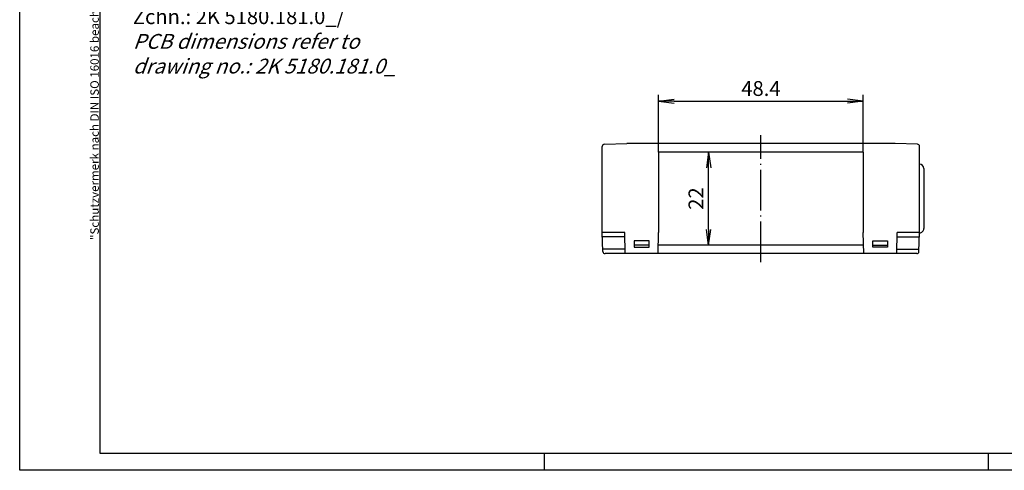
# Model space of a CAD drawing. Extents: x 1 to 419, y 1 to 296.
# Drawn here: x 1 to 234, y 1 to 107 of the extents above; entities that cross this region are included whole.
import ezdxf

# ---------------------------------------------------------------- set-up
doc = ezdxf.new("R2010")
doc.units = 0
doc.header["$LTSCALE"] = 0.4
doc.header["$MEASUREMENT"] = 0
doc.header["$PDMODE"] = 35
doc.header["$PDSIZE"] = -2
doc.linetypes.add('ACAD_ISO04W100', pattern=[30.5, 24, -3, 0.5, -3])
doc.layers.get('0').update_dxf_attribs({"linetype": 'CONTINUOUS'})
doc.layers.get('DEFPOINTS').update_dxf_attribs({"linetype": 'CONTINUOUS'})
for name, color, linetype in [('1', 7, 'CONTINUOUS'), ('4', 7, 'CONTINUOUS'), ('BEMASSUNG', 7, 'CONTINUOUS')]:
    doc.layers.add(name, color=color, linetype=linetype)
doc.styles.get("Standard").update_dxf_attribs({"font": 'ISOCP.shx', "width": 1.2})
doc.dimstyles.new('PHOENIX', dxfattribs={"dimtxt": 3.5, "dimasz": 3.72, "dimexe": 1.5, "dimexo": 0, "dimgap": 2, "dimtad": 1, "dimdsep": 46, "dimtxsty": 'STANDARD', "dimblk1": '_OPEN15', "dimblk2": '_OPEN15', "dimsah": 1, "dimcen": 0, "dimclrd": 1, "dimclre": 1, "dimclrt": 5, "dimadec": 0, "dimazin": 0, "dimtfac": 0.666667, "dimtmove": 0, "dimatfit": 0, "dimldrblk": '_OPEN15', "dimfxl": 1, "dimtolj": 1, "dimarcsym": 0})

# ---------------------------------------------------------------- blocks, each defined once
blk = doc.blocks.new('_OPEN15', base_point=(1, 0))
at = {"color": 0, "linetype": 'ByBlock'}
for p, q in [((1, 0), (0, 0.132)), ((0, 0), (1, 0)), ((1, 0), (0, -0.132))]:
    blk.add_line(p, q, dxfattribs=at)
blk = doc.blocks.new('*D7')
at = {"layer": 'BEMASSUNG', "color": 1, "linetype": 'Continuous', "lineweight": -2}
for p, q in [((152.04, 76.18), (152.04, 89.68)), ((200.44, 76.18), (200.44, 89.68)), ((155.76, 88.18), (196.72, 88.18))]:
    blk.add_line(p, q, dxfattribs=at)
at = {"layer": 'DEFPOINTS', "color": 0, "linetype": 'Continuous'}
for p in [(200.44, 88.18), (152.04, 76.18), (200.44, 76.18)]:
    blk.add_point(p, dxfattribs=at)
at = {"layer": 'BEMASSUNG', "color": 1, "linetype": 'Continuous', "lineweight": -2, "xscale": 3.72, "yscale": 3.72, "zscale": 3.72, "rotation": 180}
blk.add_blockref('_OPEN15', (152.04, 88.18), dxfattribs=at)
at = {"layer": 'BEMASSUNG', "color": 1, "linetype": 'Continuous', "lineweight": -2, "xscale": 3.72, "yscale": 3.72, "zscale": 3.72}
blk.add_blockref('_OPEN15', (200.44, 88.18), dxfattribs=at)
at = {"layer": 'BEMASSUNG', "color": 5, "linetype": 'Continuous', "insert": (176.24, 91.18), "char_height": 3.5, "attachment_point": 5}
blk.add_mtext('\\A1;48.4', dxfattribs=at)
blk = doc.blocks.new('*D12')
at = {"layer": 'BEMASSUNG', "color": 1, "linetype": 'Continuous', "lineweight": -2}
for p, q in [((164.68, 76.18), (162.38, 76.18)), ((163.88, 57.9), (163.88, 72.46)), ((164.28, 54.18), (162.38, 54.18))]:
    blk.add_line(p, q, dxfattribs=at)
at = {"layer": 'DEFPOINTS', "color": 0, "linetype": 'Continuous'}
for p in [(163.88, 76.18), (164.68, 76.18), (164.28, 54.18)]:
    blk.add_point(p, dxfattribs=at)
at = {"layer": 'BEMASSUNG', "color": 1, "linetype": 'Continuous', "lineweight": -2, "xscale": 3.72, "yscale": 3.72, "zscale": 3.72}
for p, rotation in [((163.88, 76.18), 90), ((163.88, 54.18), 270)]:
    blk.add_blockref('_OPEN15', p, dxfattribs=dict(at, rotation=rotation))
at = {"layer": 'BEMASSUNG', "color": 5, "linetype": 'Continuous', "insert": (160.88, 65.18), "char_height": 3.5, "attachment_point": 5, "rotation": 90}
blk.add_mtext('\\A1;22', dxfattribs=at)
blk = doc.blocks.new('PH_GRPBLK')
at = {"layer": 'DEFPOINTS', "color": 0, "linetype": 'Continuous', "lineweight": 50}
blk.add_point((0, 0), dxfattribs=at)

msp = doc.modelspace()

# ---------------------------------------------------------------- linework, layer by layer
at = {"color": 1, "linetype": 'Continuous'}
for p, q in [((1, 1), (1, 296)), ((125, 5), (125, 1)), ((230, 5), (230, 1)), ((419, 1), (1, 1))]:
    msp.add_line(p, q, dxfattribs=at)
at = {"color": 3, "linetype": 'Continuous'}
for p, q in [((20, 5), (20, 292)), ((415, 5), (20, 5))]:
    msp.add_line(p, q, dxfattribs=at)
at = {"layer": '1', "color": 1, "linetype": 'ACAD_ISO04W100'}
msp.add_line((176.24022, 50.18013), (176.24022, 80.18013), dxfattribs=at)
at = {"layer": '1', "color": 7, "linetype": 'Continuous'}
for p, q in [((138.74022, 57.18013), (138.74022, 77.49475)), ((139.22277, 77.99444), (144.54022, 78.18013)), ((207.94022, 78.18013), (144.54022, 78.18013)), ((213.25767, 77.99444), (207.94022, 78.18013)), ((213.74022, 57.18013), (213.74022, 77.49475)), ((152.04022, 76.18013), (152.04022, 57.18013)), ((200.44022, 76.18013), (152.04022, 76.18013)), ((200.44022, 76.18013), (200.44022, 57.18013)), ((214.74022, 72.28013), (214.74022, 58.08013)), ((138.89797, 52.66268), (138.74022, 57.18013)), ((144.04022, 57.18013), (138.74022, 57.18013)), ((144.06079, 56.15172), (138.77613, 56.15172)), ((144.14022, 52.18013), (144.04022, 57.18013)), ((151.94022, 52.18013), (152.04022, 57.18013)), ((200.54022, 52.18013), (200.44022, 57.18013)), ((208.34022, 52.18013), (208.44022, 57.18013)), ((208.41965, 56.15172), (213.70431, 56.15172)), ((213.74022, 57.18013), (208.44022, 57.18013)), ((213.58247, 52.66268), (213.74022, 57.18013)), ((149.79022, 55.18013), (146.29022, 55.18013)), ((146.29022, 55.18013), (146.29022, 53.68013)), ((149.79022, 54.1364), (146.29022, 54.1364)), ((146.29022, 53.68013), (149.79022, 53.68013)), ((149.79022, 53.68013), (149.79022, 55.18013)), ((200.41404, 54.18013), (152.0664, 54.18013)), ((202.69022, 55.18013), (206.19022, 55.18013)), ((202.69022, 53.68013), (202.69022, 55.18013)), ((202.69022, 54.1364), (206.19022, 54.1364)), ((206.19022, 53.68013), (202.69022, 53.68013)), ((206.19022, 55.18013), (206.19022, 53.68013)), ((144.11965, 53.20855), (138.87891, 53.20855)), ((213.08277, 52.18013), (139.39767, 52.18013)), ((208.36079, 53.20855), (213.60153, 53.20855))]:
    msp.add_line(p, q, dxfattribs=at)
for centre, radius, start, end in [((139.24022, 77.49475), 0.5, 92, 180), ((213.24022, 77.49475), 0.5, 360, 88), ((213.74022, 72.28013), 1, 360, 90), ((213.74022, 58.08013), 1, 269.7999305, 360), ((139.39767, 52.68013), 0.5, 182, 270), ((213.08277, 52.68013), 0.5, 270, 358)]:
    msp.add_arc(centre, radius, start, end, dxfattribs=at)

# ---------------------------------------------------------------- block references
at = {"color": 1, "linetype": 'Continuous'}
msp.add_blockref('PH_GRPBLK', (230, 5), dxfattribs=at)

# ---------------------------------------------------------------- texts
at = {"color": 7, "linetype": 'Continuous', "lineweight": 50, "insert": (19.70249, 55.39351), "char_height": 2, "attachment_point": 7, "rotation": 90}
msp.add_mtext('{\\T1.1;\\C1;"Schutzvermerk nach DIN ISO 16016 beachten" \\Q20;"Please pay attention to copyright note DIN ISO 16016"}', dxfattribs=at)
at = {"layer": '4', "color": 5, "linetype": 'Continuous', "lineweight": 35, "insert": (27.75209, 94.72107), "char_height": 3.5, "attachment_point": 7}
msp.add_mtext('Platinenmaße siehe \\PZchn.: 2K 5180.181.0_/\\P{\\Q20;PCB dimensions refer to\\Pdrawing no.: 2K 5180.181.0_}', dxfattribs=at)

# ---------------------------------------------------------------- dimensions: what is measured, and where the dimension line sits
at = {"layer": 'BEMASSUNG', "color": 7, "linetype": 'Continuous'}
dim = msp.add_linear_dim(base=(200.44022, 88.18013), p1=(152.04022, 76.18013), p2=(200.44022, 76.18013), dimstyle='PHOENIX', override={"dimgap": 1.25, "dimdec": 4}, dxfattribs=at)
dim.commit()
dim.dimension.update_dxf_attribs({"geometry": '*D7', "text_midpoint": (176.24022, 91.18013)})
dim = msp.add_linear_dim(base=(163.88097, 76.18013), p1=(164.27909, 54.18013), p2=(164.67722, 76.18013), angle=90, dimstyle='PHOENIX', override={"dimgap": 1.25, "dimdec": 4}, dxfattribs=at)
dim.commit()
dim.dimension.update_dxf_attribs({"geometry": '*D12', "text_midpoint": (160.88063, 65.18013)})

doc.saveas('drawing.dxf')
